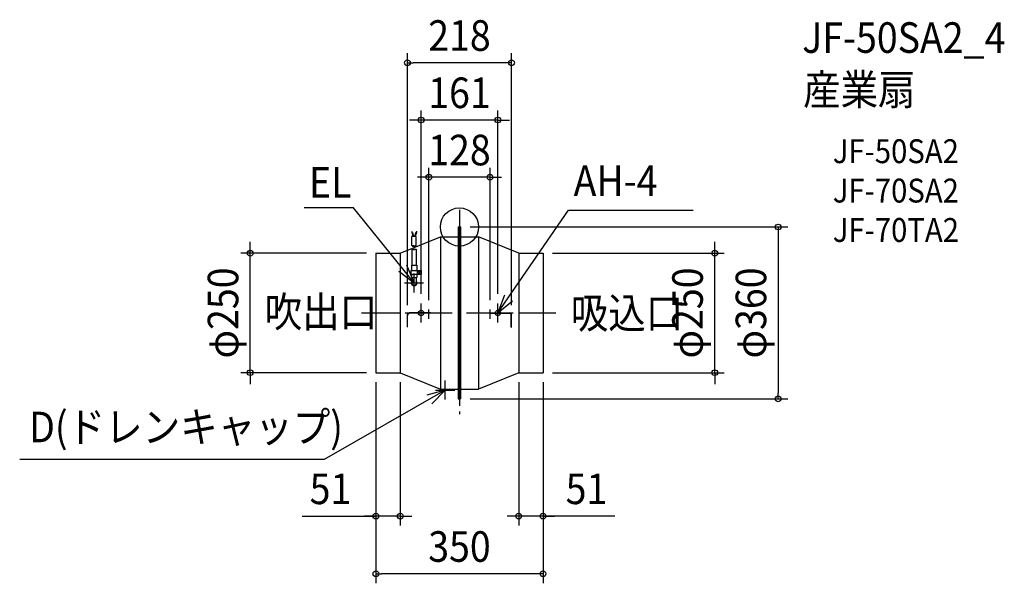
# Model space of a CAD drawing. Extents: x -921 to 1141, y -746 to 434.
import ezdxf
from ezdxf.enums import TextEntityAlignment as Align

# ---------------------------------------------------------------- set-up
doc = ezdxf.new("R2010")
doc.units = 0
doc.header["$LTSCALE"] = 20
doc.header["$PDMODE"] = 3
doc.header["$PDSIZE"] = -2
doc.linetypes.add('DASHDOT', pattern=[5.5, 4, -0.6, 0.3, -0.6])
for name, color, linetype in [('ARRANGE', 1, 'CONTINUOUS'), ('BASIS', 6, 'DASHDOT'), ('DETAIL', 5, 'CONTINUOUS'), ('ETC', 61, 'CONTINUOUS'), ('FIX', 11, 'CONTINUOUS'), ('NOTE', 4, 'CONTINUOUS'), ('OUTLINE', 3, 'CONTINUOUS'), ('SIZE', 30, 'CONTINUOUS')]:
    doc.layers.add(name, color=color, linetype=linetype)
doc.styles.get("Standard").update_dxf_attribs({"font": 'SIMPLEX.shx', "width": 0.9, "height": 64, "bigfont": 'BIGFONT.shx'})

msp = doc.modelspace()

# ---------------------------------------------------------------- linework, layer by layer
at = {"layer": 'ARRANGE', "color": 1, "linetype": 'CONTINUOUS'}
msp.add_circle((0, 0), 40, dxfattribs=at)
msp.add_point((0, 0), dxfattribs=at)
at = {"layer": 'BASIS', "color": 6, "linetype": 'DASHDOT'}
for p, q in [((0, 35.8), (0, -396.8)), ((-205.4, -180), (201.5, -180))]:
    msp.add_line(p, q, dxfattribs=at)
at = {"layer": 'DETAIL', "color": 5, "linetype": 'CONTINUOUS'}
for p, q in [((-2.5, 0), (-2.5, -360)), ((-2.5, 0), (2.5, 0)), ((-1.5, 0), (-1.5, -360)), ((1.5, 0), (1.5, -360)), ((2.5, 0), (2.5, -360)), ((-124, -55), (-40, -20.5)), ((-100.2, -8.7), (-99.4, -11.4)), ((-100.1, -11.6), (-98.7, -11.2)), ((-100.1, -11.6), (-97.7, -20.2)), ((-90.6, -20.2), (-99.6, -20.2)), ((-99.6, -39), (-99.6, -20.2)), ((-98.7, -11.2), (-96.1, -20.2)), ((-91.6, -11.2), (-94.2, -20.2)), ((-90.1, -11.6), (-92.6, -20.2)), ((-90.1, -11.6), (-91.6, -11.2)), ((-90.1, -8.7), (-90.9, -11.4)), ((-90.6, -39.8), (-90.6, -20.2)), ((-40, -20.5), (-2.5, -20.5)), ((-40, -20.5), (-40, -339.5)), ((2.5, -20.5), (40, -20.5)), ((40, -20.5), (40, -339.5)), ((124, -55), (40, -20.5)), ((-99.6, -39), (-98.8, -38.7)), ((-99.6, -39), (-99, -39.5)), ((-99, -39.5), (-98.6, -39.7)), ((-98.8, -38.7), (-98, -38.6)), ((-98.6, -39.7), (-98.1, -39.9)), ((-98.1, -39.9), (-98.1, -39.9)), ((-98.1, -39.9), (-97.5, -40)), ((-98, -38.6), (-98, -38.6)), ((-98, -38.6), (-97.2, -38.7)), ((-97.5, -40), (-96.9, -40.1)), ((-97.2, -38.7), (-96.4, -39)), ((-96.9, -40.1), (-96.9, -40.1)), ((-96.9, -40.1), (-96.2, -40.1)), ((-96.4, -39), (-96.4, -39)), ((-96.4, -39), (-95.6, -39)), ((-96.2, -40.1), (-95.6, -40)), ((-95.6, -39), (-94.9, -39.1)), ((-95.6, -40), (-94.7, -39.8)), ((-95.6, -40), (-95.6, -40)), ((-94.9, -39.1), (-94.9, -39.1)), ((-94.9, -39.1), (-94.2, -39.4)), ((-94.7, -39.8), (-94, -39.5)), ((-94.2, -39.4), (-93.6, -39.7)), ((-93.6, -39.7), (-93.6, -39.7)), ((-93.6, -39.7), (-92.7, -40)), ((-92.7, -40), (-91.9, -40)), ((-91.9, -40), (-91.3, -40)), ((-91.3, -40), (-90.6, -39.8)), ((-175, -55), (-175, -305)), ((-175, -55), (-124, -55)), ((-124, -55), (-124, -305)), ((-99.6, -47.5), (-99.2, -47.1)), ((-99.6, -47.5), (-99.6, -79.7)), ((-99.2, -47.1), (-98.6, -46.8)), ((-98.6, -46.8), (-97.8, -46.7)), ((-98.6, -46.8), (-98.6, -46.8)), ((-97.8, -46.7), (-97, -46.8)), ((-97.1, -46.8), (-96.6, -46.5)), ((-97, -46.8), (-97, -46.8)), ((-97, -46.8), (-96.4, -47.1)), ((-96.6, -46.5), (-96, -46.2)), ((-96.4, -47.1), (-95.8, -47.3)), ((-96, -46.2), (-94.9, -46.1)), ((-96, -46.2), (-96, -46.2)), ((-95.8, -47.3), (-95.1, -47.2)), ((-95.8, -47.3), (-95.8, -47.3)), ((-95.1, -47.2), (-94.3, -47)), ((-94.9, -46.1), (-93.8, -46.1)), ((-94.3, -47), (-93.6, -46.7)), ((-94.3, -47), (-94.3, -47)), ((-93.8, -46.1), (-93.8, -46.1)), ((-93.8, -46.1), (-93.1, -46.3)), ((-93.6, -46.7), (-92.8, -46.5)), ((-93.1, -46.3), (-92.5, -46.5)), ((-92.8, -46.5), (-92.8, -46.5)), ((-92.8, -46.5), (-91.8, -46.5)), ((-91.8, -46.5), (-90.6, -46.7)), ((-90.6, -46.7), (-90.6, -79.7)), ((124, -55), (175, -55)), ((124, -55), (124, -305)), ((175, -55), (175, -305)), ((-100.6, -79.7), (-89.6, -79.7)), ((-100.6, -79.7), (-100.6, -90.9)), ((-89.6, -79.7), (-89.6, -90.9)), ((-102, -90.9), (-80.3, -90.9)), ((-102, -90.9), (-102, -98.7)), ((-102, -98.7), (-80.3, -98.7)), ((-100.6, -98.7), (-100.6, -105.7)), ((-89.6, -98.7), (-89.6, -105.7)), ((-88.3, -90.9), (-88.3, -98.7)), ((-83, -93.8), (-85, -95.8)), ((-85, -93.8), (-83, -95.8)), ((-80.3, -90.9), (-80.3, -98.7)), ((-100.6, -105.7), (-89.6, -105.7)), ((-99.6, -105.7), (-99.6, -119.2)), ((-90.6, -105.7), (-90.6, -119.2)), ((-109, -210), (-109, -183.5)), ((-108.5, -210), (-108.5, -184)), ((-64, -180), (-105.5, -180)), ((-64, -180.5), (-105, -180.5)), ((-64, -173), (-64.5, -173)), ((-64.5, -192), (-64.5, -173)), ((-64, -192), (-64, -173)), ((64, -173), (64.5, -173)), ((64, -192), (64, -173)), ((64, -180), (105.5, -180)), ((64, -180.5), (105, -180.5)), ((64.5, -192), (64.5, -173)), ((108.5, -210), (108.5, -184)), ((109, -210), (109, -183.5)), ((-64, -192), (-64.5, -192)), ((64, -192), (64.5, -192)), ((-108.5, -210), (-109, -210)), ((108.5, -210), (109, -210)), ((-175, -305), (-124, -305)), ((-124, -305), (-40, -339.5)), ((124, -305), (40, -339.5)), ((124, -305), (175, -305)), ((-40, -339.5), (-2.5, -339.5)), ((-35.5, -341.5), (-35.5, -339.5)), ((-24.5, -341.5), (-35.5, -341.5)), ((-24.5, -341.5), (-24.5, -339.5)), ((2.5, -339.5), (40, -339.5)), ((-2.5, -360), (2.5, -360))]:
    msp.add_line(p, q, dxfattribs=at)
msp.add_circle((-84, -94.8), 3.45, dxfattribs=at)
for centre, radius, start, end in [((-95.1, -117.1), 6, 138.5904, 41.4096), ((-95.1, -117.1), 5, 154.1581, 25.8419), ((-105.5, -183.5), 3.5, 90, 180), ((-105, -184), 3.5, 90, 180), ((105, -184), 3.5, 0, 90), ((105.5, -183.5), 3.5, 0, 90)]:
    msp.add_arc(centre, radius, start, end, dxfattribs=at)
at = {"layer": 'FIX', "color": 11, "linetype": 'CONTINUOUS'}
for centre in [(-80.5, -180), (80.5, -180)]:
    msp.add_circle(centre, 5.5, dxfattribs=at)
at = {"layer": 'NOTE', "color": 4, "linetype": 'CONTINUOUS'}
for p, q in [((-221.7, 39.8), (-325.2, 39.8)), ((-95.1, -117.1), (-221.7, 39.8)), ((80.5, -180), (228.7, 35.5)), ((228.7, 35.5), (489.7, 35.5)), ((-95.1, -117.1), (-110.5, -80.1)), ((-126.9, -92.8), (-95.1, -117.1)), ((-95.1, -137.1), (-95.1, -97.1)), ((-115.1, -117.1), (-75.1, -117.1)), ((94.2, -142.4), (80.5, -180)), ((-80.5, -200), (-80.5, -160)), ((80.5, -180), (111.2, -154.3)), ((80.5, -200), (80.5, -160)), ((-60.5, -180), (-100.5, -180)), ((60.5, -180), (100.5, -180)), ((-30, -361.5), (-30, -321.5)), ((-30, -341.5), (-283.6, -486.5)), ((-30, -341.5), (-68.6, -352.1)), ((-58.1, -369.9), (-30, -341.5)), ((-50, -341.5), (-10, -341.5)), ((-283.6, -486.5), (-921.1, -486.5))]:
    msp.add_line(p, q, dxfattribs=at)
at = {"layer": 'OUTLINE', "color": 3, "linetype": 'CONTINUOUS'}
for p, q in [((-2.5, 0), (-2.5, -20.5)), ((-2.5, 0), (2.5, 0)), ((-2.5, 0), (-2.5, -20.5)), ((-2.5, 0), (2.5, 0)), ((2.5, 0), (2.5, -20.5)), ((2.5, 0), (2.5, -20.5)), ((-124, -55), (-40, -20.5)), ((-124, -55), (-40, -20.5)), ((-40, -20.5), (-2.5, -20.5)), ((-40, -20.5), (-2.5, -20.5)), ((2.5, -20.5), (40, -20.5)), ((2.5, -20.5), (40, -20.5)), ((124, -55), (40, -20.5)), ((124, -55), (40, -20.5)), ((-175, -55), (-175, -305)), ((-175, -55), (-124, -55)), ((124, -55), (175, -55)), ((175, -55), (175, -305)), ((-175, -305), (-124, -305)), ((-124, -305), (-40, -339.5)), ((-124, -305), (-40, -339.5)), ((124, -305), (40, -339.5)), ((124, -305), (40, -339.5)), ((124, -305), (175, -305)), ((-40, -339.5), (-35.5, -339.5)), ((-40, -339.5), (-35.5, -339.5)), ((-35.5, -341.5), (-35.5, -339.5)), ((-24.5, -341.5), (-35.5, -341.5)), ((-24.5, -341.5), (-24.5, -339.5)), ((-24.5, -339.5), (-2.5, -339.5)), ((-24.5, -339.5), (-2.5, -339.5)), ((-2.5, -339.5), (-2.5, -360)), ((-2.5, -339.5), (-2.5, -360)), ((2.5, -339.5), (40, -339.5)), ((2.5, -339.5), (40, -339.5)), ((2.5, -339.5), (2.5, -360)), ((2.5, -339.5), (2.5, -360)), ((-2.5, -360), (2.5, -360)), ((-2.5, -360), (2.5, -360))]:
    msp.add_line(p, q, dxfattribs=at)
at = {"layer": 'SIZE', "color": 30, "linetype": 'CONTINUOUS'}
for p, q in [((-109, -163.5), (-109, 363.9)), ((109, -163.5), (109, 363.9)), ((-109, 343.9), (-97, 343.9)), ((97, 343.9), (-97, 343.9)), ((109, 343.9), (97, 343.9)), ((-80.5, -140), (-80.5, 244)), ((80.5, -140), (80.5, 244)), ((-92.5, 224), (-104.5, 224)), ((-80.5, 224), (-92.5, 224)), ((80.5, 224), (-80.5, 224)), ((80.5, 224), (92.5, 224)), ((92.5, 224), (104.5, 224)), ((-64, -153), (-64, 124.1)), ((64, -153), (64, 124.1)), ((-76, 104.1), (-88, 104.1)), ((-64, 104.1), (-76, 104.1)), ((64, 104.1), (-64, 104.1)), ((64, 104.1), (76, 104.1)), ((76, 104.1), (88, 104.1)), ((22.5, 0), (687.5, 0)), ((667.5, 0), (667.5, -12)), ((667.5, -12), (667.5, -348)), ((-438.2, -43), (-438.2, -31)), ((534.7, -43), (534.7, -31)), ((-195, -55), (-458.2, -55)), ((-438.2, -55), (-438.2, -43)), ((-438.2, -305), (-438.2, -55)), ((195, -55), (554.7, -55)), ((534.7, -55), (534.7, -43)), ((534.7, -305), (534.7, -55)), ((-195, -305), (-458.2, -305)), ((-438.2, -305), (-438.2, -317)), ((195, -305), (554.7, -305)), ((534.7, -305), (534.7, -317)), ((-438.2, -317), (-438.2, -329)), ((-175, -325), (-175, -746)), ((-175, -325), (-175, -625.2)), ((-124, -325), (-124, -625.2)), ((124, -325), (124, -625.2)), ((175, -325), (175, -746)), ((175, -325), (175, -625.2)), ((534.7, -317), (534.7, -329)), ((667.5, -360), (667.5, -348)), ((22.5, -360), (687.5, -360)), ((-329.4, -605.2), (-175, -605.2)), ((-187, -605.2), (-199, -605.2)), ((-175, -605.2), (-187, -605.2)), ((-124, -605.2), (-175, -605.2)), ((-124, -605.2), (-175, -605.2)), ((-124, -605.2), (-112, -605.2)), ((-112, -605.2), (-100, -605.2)), ((112, -605.2), (100, -605.2)), ((124, -605.2), (112, -605.2)), ((175, -605.2), (124, -605.2)), ((175, -605.2), (124, -605.2)), ((325.3, -605.2), (175, -605.2)), ((175, -605.2), (187, -605.2)), ((187, -605.2), (199, -605.2)), ((-175, -726), (-163, -726)), ((163, -726), (-163, -726)), ((175, -726), (163, -726))]:
    msp.add_line(p, q, dxfattribs=at)
for centre in [(-109, 343.9), (109, 343.9), (-80.5, 224), (80.5, 224), (-64, 104.1), (64, 104.1), (667.5, 0), (-438.2, -55), (534.7, -55), (-438.2, -305), (534.7, -305), (667.5, -360), (-175, -605.2), (-124, -605.2), (124, -605.2), (175, -605.2), (-175, -726), (175, -726)]:
    msp.add_circle(centre, 6, dxfattribs=at)

# ---------------------------------------------------------------- texts
at = {"layer": 'ETC', "color": 61, "linetype": 'CONTINUOUS', "width": 0.9}
for s, height, p in [('JF-50SA2_4', 64, (717.9, 364.6)), ('産業扇', 64, (719.7, 255.7)), ('JF-50SA2', 50, (781.9, 133.7)), ('JF-70SA2', 50, (781.9, 51.2)), ('JF-70TA2', 50, (781.9, -31.3))]:
    msp.add_text(s, height=height, dxfattribs=at).set_placement(p)
at = {"layer": 'NOTE', "color": 4, "linetype": 'CONTINUOUS', "width": 0.9}
for s, p in [('EL', (-315.1, 61.4)), ('AH-4', (239, 64.8)), ('吹出口', (-408.1, -209.8)), ('吸込口', (233.1, -212.2)), ('D(ドレンキャップ)', (-901.3, -450.7))]:
    msp.add_text(s, height=64, dxfattribs=at).set_placement(p)
at = {"layer": 'SIZE', "color": 30, "linetype": 'CONTINUOUS', "width": 0.9}
for s, p in [('218', (0, 368.9)), ('161', (0, 249)), ('128', (0, 129.1)), ('51', (-270.2, -580.2)), ('51', (266, -580.2)), ('350', (0, -701))]:
    msp.add_text(s, height=64, dxfattribs=at).set_placement(p, align=Align.CENTER)
for s, p in [('φ250', (-463.2, -180)), ('φ250', (509.7, -180)), ('φ360', (642.5, -180))]:
    msp.add_text(s, height=64, rotation=90, dxfattribs=at).set_placement(p, align=Align.CENTER)

doc.saveas('drawing.dxf')
